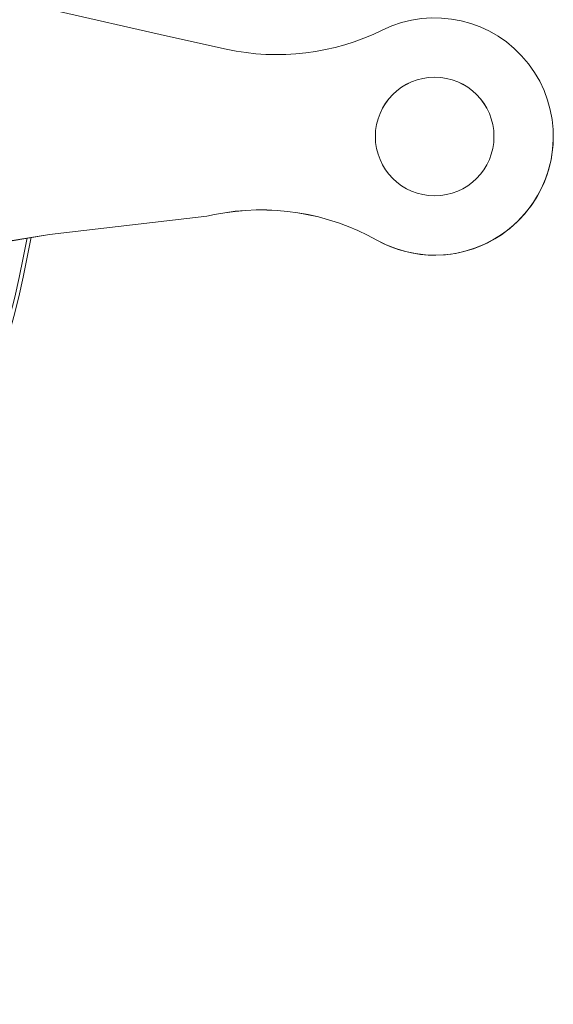
# Model space of a CAD drawing. Units: inches. Extents: x 0.2 to 10.8, y 0.2 to 8.4.
# Drawn here: x 6.6 to 6.7, y 4.9 to 5.2 of the extents above; entities that cross this region are included whole.
import ezdxf

# ---------------------------------------------------------------- set-up
doc = ezdxf.new("R2010")
doc.units = ezdxf.units.IN
doc.header["$MEASUREMENT"] = 0

msp = doc.modelspace()

# ---------------------------------------------------------------- linework, layer by layer
at = {"color": 7, "linetype": 'Continuous', "lineweight": 15}
for p, q in [((6.614729073112751, 5.156575128055406), (6.584626527526593, 5.163438993763444)), ((6.630212787576894, 5.153174334008336), (6.614729073112751, 5.156575128055406)), ((6.716381245484849, 5.130152117879608), (6.716381245484849, 5.130160271535416)), ((6.583668328595789, 5.104330278259036), (6.625127546322035, 5.109222173830775)), ((6.583668328595789, 5.104322124603228), (6.625127546322035, 5.109214020174966)), ((6.625127546322035, 5.109222173830775), (6.62711735000232, 5.109620181316291)), ((6.625127546322035, 5.109214020174966), (6.62711735000232, 5.109612027660483)), ((6.625127546322035, 5.109214020174966), (6.625127546322035, 5.109222173830775)), ((6.62711735000232, 5.109612027660483), (6.62711735000232, 5.109620181316291)), ((6.583668328595789, 5.104330278259036), (6.583668328595789, 5.104322124603228)), ((6.66987950267695, 5.102884936205752), (6.66987950267695, 5.102876782549943))]:
    msp.add_line(p, q, dxfattribs=at)
at = {"color": 7, "linetype": 'Continuous', "lineweight": 15, "flags": 128}
for points in [[(6.568708318081773, 5.101634406485311), (6.572805514083949, 5.102560646201977), (6.583668328595789, 5.104330278259036)], [(6.583668328595789, 5.104322124603228), (6.572805514083949, 5.102552492546168), (6.56881050690128, 5.101651121708882)]]:
    msp.add_lwpolyline(points, dxfattribs=at)
at = {"color": 7, "linetype": 'Continuous', "lineweight": 15}
msp.add_circle((6.685131278522386, 5.130160304787151), 0.01562500869154811, dxfattribs=at)
for centre, radius, start, end in [((6.68513130096655, 5.130160259553336), 0.03124996983649645, 240.7869796473742, 116.2815130439281), ((6.643620515729249, 5.214219510219119), 0.06250024570202097, 257.612467039445, 296.2813963147109), ((6.685131266487272, 5.130152070140023), 0.01562502616510485, 0.000175057420238256, 179.9998249425798), ((6.685131269543813, 5.130152130462558), 0.03124997594103793, 240.7870519139562, 359.9999769295857), ((6.639376008937638, 5.048334220333299), 0.06249994985999058, 60.78709288439749, 101.3112509707308), ((6.639376013790494, 5.048326097488331), 0.06249992059944901, 60.78708298203075, 101.3112608730978), ((6.338626672005754, 5.145218661271605), 0.2437498562056931, 272.3517753404129, 350.1812166716511), ((6.338626661060893, 5.145241457996723), 0.2427465523701417, 272.4239908068509, 350.0938376952525)]:
    msp.add_arc(centre, radius, start, end, dxfattribs=at)

doc.saveas('drawing.dxf')
